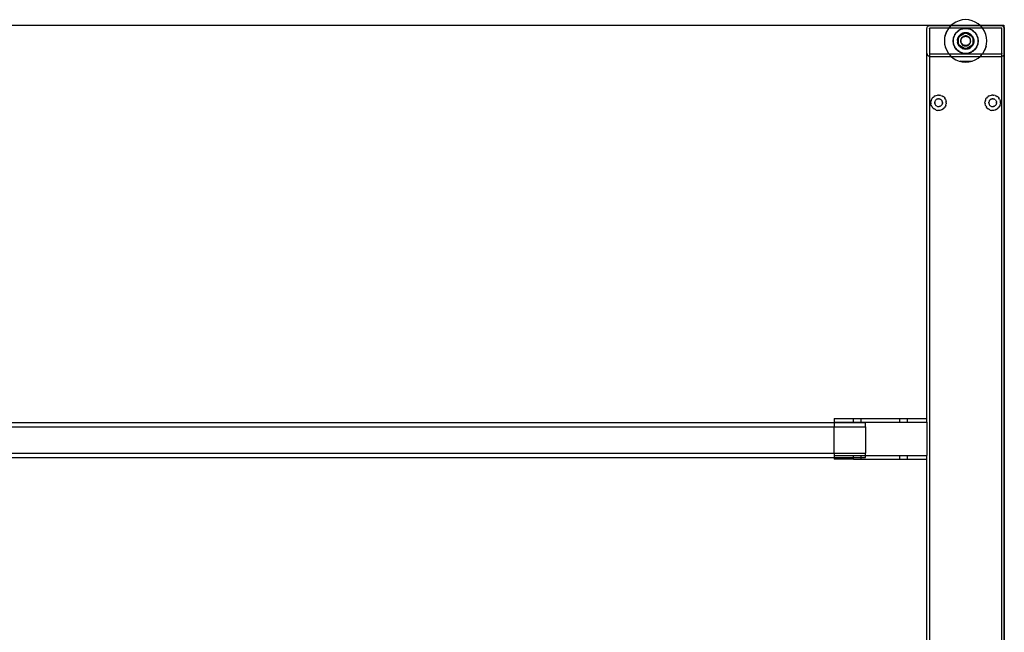
# Model space of a CAD drawing. Extents: x -90 to 90, y -30 to 30.
# Drawn here: x 58 to 90, y 10 to 30 of the extents above; entities that cross this region are included whole.
import ezdxf

# ---------------------------------------------------------------- set-up
doc = ezdxf.new("R2010")
doc.units = 0
doc.header["$MEASUREMENT"] = 0
doc.layers.get('0').update_dxf_attribs({"linetype": 'CONTINUOUS'})

msp = doc.modelspace()

# ---------------------------------------------------------------- linework, layer by layer
for p, q in [((88.344, 30.054), (88.284, 30.003)), ((88.436, 30.11), (88.344, 30.054)), ((88.537, 30.152), (88.436, 30.11)), ((88.642, 30.177), (88.537, 30.152)), ((88.75, 30.186), (88.642, 30.177)), ((88.858, 30.177), (88.75, 30.186)), ((88.963, 30.152), (88.858, 30.177)), ((89.063, 30.11), (88.963, 30.152)), ((89.156, 30.054), (89.063, 30.11)), ((89.216, 30.003), (89.156, 30.054)), ((29.995, 30.003), (88.284, 30.003)), ((87.495, 29.903), (87.496, 29.918)), ((87.495, 29.087), (87.495, 29.903)), ((87.496, 29.918), (87.499, 29.932)), ((87.499, 29.932), (87.505, 29.946)), ((87.505, 29.946), (87.513, 29.959)), ((87.513, 29.959), (87.522, 29.97)), ((87.522, 29.97), (87.533, 29.979)), ((87.533, 29.979), (87.546, 29.987)), ((87.546, 29.987), (87.56, 29.993)), ((87.589, 29.997), (87.56, 29.993)), ((87.56, 29.993), (87.574, 29.996)), ((87.574, 29.996), (87.589, 29.997)), ((87.578, 29.903), (87.584, 29.913)), ((87.578, 29.903), (87.585, 29.913)), ((87.578, 29.903), (87.582, 29.912)), ((87.578, 29.903), (87.581, 29.911)), ((87.578, 29.903), (87.58, 29.91)), ((87.578, 29.903), (87.579, 29.908)), ((87.579, 29.907), (87.578, 29.905)), ((87.578, 29.903), (87.579, 29.907)), ((87.578, 29.905), (87.578, 29.903)), ((87.578, 29.903), (87.578, 29.087)), ((87.58, 29.91), (87.579, 29.908)), ((87.579, 29.908), (87.579, 29.907)), ((87.581, 29.911), (87.58, 29.91)), ((87.582, 29.912), (87.581, 29.911)), ((87.584, 29.913), (87.582, 29.912)), ((87.585, 29.913), (87.584, 29.913)), ((87.587, 29.914), (87.585, 29.913)), ((87.589, 29.914), (87.587, 29.914)), ((87.589, 29.997), (88.278, 29.997)), ((88.202, 29.914), (87.589, 29.914)), ((88.088, 29.673), (88.135, 29.809)), ((88.135, 29.809), (88.093, 29.709)), ((88.191, 29.901), (88.135, 29.809)), ((88.202, 29.914), (88.191, 29.901)), ((88.262, 29.983), (88.202, 29.914)), ((89.297, 29.914), (88.202, 29.914)), ((88.278, 29.997), (88.262, 29.983)), ((88.284, 30.003), (88.278, 29.997)), ((88.278, 29.997), (89.222, 29.997)), ((88.284, 30.003), (89.216, 30.003)), ((88.403, 29.708), (88.461, 29.784)), ((88.42, 29.735), (88.403, 29.708)), ((88.461, 29.784), (88.42, 29.735)), ((88.461, 29.784), (88.537, 29.842)), ((88.51, 29.825), (88.461, 29.784)), ((88.537, 29.842), (88.51, 29.825)), ((88.553, 29.851), (88.537, 29.842)), ((88.537, 29.842), (88.546, 29.849)), ((88.546, 29.849), (88.553, 29.851)), ((88.553, 29.851), (88.638, 29.887)), ((88.565, 29.859), (88.553, 29.851)), ((88.554, 29.649), (88.715, 29.742)), ((88.624, 29.883), (88.565, 29.859)), ((88.637, 29.736), (88.593, 29.711)), ((88.593, 29.711), (88.629, 29.733)), ((88.638, 29.887), (88.624, 29.883)), ((88.681, 29.736), (88.628, 29.714)), ((88.637, 29.736), (88.629, 29.733)), ((88.636, 29.719), (88.672, 29.734)), ((88.641, 29.739), (88.637, 29.736)), ((88.655, 29.891), (88.638, 29.887)), ((88.638, 29.887), (88.644, 29.889)), ((88.65, 29.742), (88.641, 29.739)), ((88.644, 29.889), (88.655, 29.891)), ((88.686, 29.753), (88.65, 29.742)), ((88.65, 29.742), (88.667, 29.749)), ((88.655, 29.891), (88.75, 29.903)), ((88.686, 29.898), (88.655, 29.891)), ((88.686, 29.753), (88.667, 29.749)), ((88.672, 29.734), (88.681, 29.736)), ((88.685, 29.738), (88.681, 29.736)), ((88.691, 29.739), (88.685, 29.738)), ((88.75, 29.903), (88.686, 29.898)), ((88.694, 29.756), (88.686, 29.753)), ((88.691, 29.739), (88.711, 29.743)), ((88.715, 29.742), (88.691, 29.739)), ((88.7, 29.757), (88.694, 29.756)), ((88.75, 29.762), (88.7, 29.757)), ((88.7, 29.757), (88.708, 29.759)), ((88.708, 29.759), (88.75, 29.762)), ((88.718, 29.744), (88.711, 29.743)), ((88.75, 29.746), (88.715, 29.742)), ((88.715, 29.742), (88.718, 29.744)), ((88.718, 29.744), (88.75, 29.762)), ((88.75, 29.746), (88.718, 29.744)), ((88.814, 29.898), (88.75, 29.903)), ((88.75, 29.903), (88.845, 29.891)), ((88.75, 29.762), (88.792, 29.759)), ((88.8, 29.757), (88.75, 29.762)), ((88.75, 29.762), (88.781, 29.744)), ((88.785, 29.742), (88.75, 29.746)), ((88.75, 29.746), (88.781, 29.744)), ((88.781, 29.744), (88.789, 29.743)), ((88.781, 29.744), (88.785, 29.742)), ((88.808, 29.739), (88.785, 29.742)), ((88.785, 29.742), (88.946, 29.649)), ((88.808, 29.739), (88.789, 29.743)), ((88.792, 29.759), (88.8, 29.757)), ((88.805, 29.756), (88.8, 29.757)), ((88.812, 29.754), (88.805, 29.756)), ((88.815, 29.738), (88.808, 29.739)), ((88.814, 29.753), (88.812, 29.754)), ((88.845, 29.891), (88.814, 29.898)), ((88.814, 29.753), (88.832, 29.749)), ((88.85, 29.742), (88.814, 29.753)), ((88.819, 29.736), (88.815, 29.738)), ((88.871, 29.714), (88.819, 29.736)), ((88.827, 29.734), (88.819, 29.736)), ((88.827, 29.734), (88.864, 29.719)), ((88.832, 29.749), (88.85, 29.742)), ((88.845, 29.891), (88.855, 29.889)), ((88.862, 29.887), (88.845, 29.891)), ((88.85, 29.742), (88.858, 29.739)), ((88.855, 29.889), (88.862, 29.887)), ((88.858, 29.739), (88.865, 29.735)), ((88.862, 29.887), (88.947, 29.851)), ((88.876, 29.883), (88.862, 29.887)), ((88.907, 29.711), (88.865, 29.735)), ((88.865, 29.735), (88.871, 29.733)), ((88.871, 29.733), (88.907, 29.711)), ((88.935, 29.859), (88.876, 29.883)), ((88.947, 29.851), (88.935, 29.859)), ((88.947, 29.851), (88.954, 29.849)), ((88.962, 29.842), (88.947, 29.851)), ((88.954, 29.849), (88.962, 29.842)), ((88.962, 29.842), (89.038, 29.784)), ((88.99, 29.825), (88.962, 29.842)), ((89.038, 29.784), (88.99, 29.825)), ((89.08, 29.735), (89.038, 29.784)), ((89.038, 29.784), (89.097, 29.708)), ((89.097, 29.708), (89.08, 29.735)), ((89.216, 30.003), (89.995, 30.003)), ((89.222, 29.997), (89.216, 30.003)), ((89.222, 29.997), (89.911, 29.997)), ((89.238, 29.983), (89.222, 29.997)), ((89.297, 29.914), (89.238, 29.983)), ((89.308, 29.901), (89.297, 29.914)), ((89.911, 29.914), (89.297, 29.914)), ((89.365, 29.809), (89.308, 29.901)), ((89.406, 29.709), (89.365, 29.809)), ((89.911, 29.997), (89.926, 29.996)), ((89.94, 29.993), (89.911, 29.997)), ((89.911, 29.914), (89.913, 29.914)), ((89.911, 29.914), (89.914, 29.913)), ((89.911, 29.914), (89.916, 29.913)), ((89.911, 29.914), (89.917, 29.912)), ((89.911, 29.914), (89.919, 29.911)), ((89.911, 29.914), (89.92, 29.91)), ((89.911, 29.914), (89.921, 29.908)), ((89.911, 29.914), (89.921, 29.907)), ((89.914, 29.913), (89.913, 29.914)), ((89.916, 29.913), (89.914, 29.913)), ((89.916, 29.913), (89.917, 29.912)), ((89.919, 29.911), (89.916, 29.913)), ((89.92, 29.91), (89.916, 29.913)), ((89.919, 29.911), (89.917, 29.912)), ((89.919, 29.911), (89.92, 29.91)), ((89.921, 29.908), (89.92, 29.91)), ((89.921, 29.907), (89.921, 29.908)), ((89.921, 29.907), (89.922, 29.905)), ((89.922, 29.903), (89.922, 29.905)), ((89.922, 29.087), (89.922, 29.903)), ((89.926, 29.996), (89.94, 29.993)), ((89.94, 29.993), (89.954, 29.987)), ((89.954, 29.987), (89.966, 29.979)), ((89.995, 29.946), (89.954, 29.987)), ((89.966, 29.979), (89.978, 29.97)), ((89.978, 29.97), (89.987, 29.959)), ((89.987, 29.959), (89.995, 29.946)), ((89.995, 30.003), (89.995, 29.946)), ((89.995, 29.946), (90.001, 29.932)), ((89.995, 29.946), (89.995, 29.045)), ((90.001, 29.932), (90.004, 29.918)), ((90.004, 29.918), (90.005, 29.903)), ((90.005, 29.903), (90.005, 29.087)), ((88.068, 29.603), (88.06, 29.495)), ((88.06, 29.495), (88.068, 29.387)), ((88.093, 29.709), (88.068, 29.603)), ((88.342, 29.495), (88.354, 29.59)), ((88.347, 29.559), (88.342, 29.495)), ((88.342, 29.495), (88.347, 29.431)), ((88.354, 29.4), (88.342, 29.495)), ((88.354, 29.59), (88.347, 29.559)), ((88.347, 29.431), (88.354, 29.4)), ((88.359, 29.607), (88.354, 29.59)), ((88.354, 29.59), (88.356, 29.601)), ((88.356, 29.601), (88.359, 29.607)), ((88.359, 29.607), (88.394, 29.693)), ((88.362, 29.621), (88.359, 29.607)), ((88.386, 29.68), (88.362, 29.621)), ((88.394, 29.693), (88.386, 29.68)), ((88.403, 29.708), (88.394, 29.693)), ((88.394, 29.693), (88.397, 29.699)), ((88.397, 29.699), (88.403, 29.708)), ((88.483, 29.495), (88.485, 29.514)), ((88.483, 29.495), (88.485, 29.477)), ((88.486, 29.529), (88.485, 29.523)), ((88.485, 29.523), (88.485, 29.514)), ((88.485, 29.514), (88.485, 29.477)), ((88.485, 29.477), (88.485, 29.467)), ((88.485, 29.467), (88.486, 29.462)), ((88.486, 29.537), (88.496, 29.578)), ((88.496, 29.578), (88.486, 29.529)), ((88.486, 29.529), (88.486, 29.537)), ((88.486, 29.462), (88.496, 29.413)), ((88.486, 29.462), (88.486, 29.454)), ((88.496, 29.413), (88.486, 29.454)), ((88.517, 29.624), (88.496, 29.578)), ((88.496, 29.578), (88.512, 29.616)), ((88.512, 29.374), (88.496, 29.413)), ((88.496, 29.413), (88.516, 29.369)), ((88.507, 29.554), (88.499, 29.495)), ((88.499, 29.495), (88.502, 29.535)), ((88.499, 29.495), (88.502, 29.456)), ((88.499, 29.495), (88.507, 29.437)), ((88.507, 29.554), (88.502, 29.535)), ((88.507, 29.437), (88.502, 29.456)), ((88.509, 29.564), (88.507, 29.56)), ((88.507, 29.56), (88.507, 29.554)), ((88.507, 29.437), (88.507, 29.43)), ((88.507, 29.43), (88.509, 29.426)), ((88.519, 29.588), (88.509, 29.564)), ((88.511, 29.573), (88.509, 29.564)), ((88.511, 29.418), (88.509, 29.426)), ((88.509, 29.426), (88.519, 29.403)), ((88.511, 29.573), (88.519, 29.592)), ((88.519, 29.399), (88.511, 29.418)), ((88.512, 29.616), (88.517, 29.624)), ((88.517, 29.624), (88.519, 29.627)), ((88.52, 29.629), (88.519, 29.629)), ((88.519, 29.629), (88.519, 29.627)), ((88.519, 29.592), (88.519, 29.627)), ((88.531, 29.617), (88.519, 29.588)), ((88.519, 29.592), (88.526, 29.609)), ((88.519, 29.588), (88.519, 29.592)), ((88.519, 29.403), (88.519, 29.588)), ((88.52, 29.629), (88.55, 29.647)), ((88.524, 29.636), (88.52, 29.629)), ((88.546, 29.666), (88.524, 29.636)), ((88.524, 29.636), (88.534, 29.652)), ((88.526, 29.609), (88.531, 29.617)), ((88.531, 29.617), (88.532, 29.621)), ((88.536, 29.626), (88.532, 29.621)), ((88.534, 29.652), (88.546, 29.666)), ((88.554, 29.649), (88.536, 29.626)), ((88.536, 29.626), (88.547, 29.643)), ((88.546, 29.666), (88.552, 29.674)), ((88.55, 29.647), (88.547, 29.643)), ((88.572, 29.673), (88.55, 29.647)), ((88.55, 29.647), (88.554, 29.649)), ((88.552, 29.674), (88.558, 29.679)), ((88.572, 29.673), (88.554, 29.649)), ((88.593, 29.711), (88.558, 29.679)), ((88.558, 29.679), (88.561, 29.684)), ((88.561, 29.684), (88.593, 29.711)), ((88.619, 29.709), (88.572, 29.673)), ((88.572, 29.673), (88.602, 29.698)), ((88.587, 29.521), (88.585, 29.495)), ((88.585, 29.495), (88.587, 29.47)), ((88.593, 29.546), (88.587, 29.521)), ((88.587, 29.47), (88.593, 29.444)), ((88.603, 29.57), (88.593, 29.546)), ((88.593, 29.444), (88.603, 29.421)), ((88.599, 29.495), (88.601, 29.519)), ((88.601, 29.472), (88.599, 29.495)), ((88.601, 29.519), (88.607, 29.542)), ((88.607, 29.449), (88.601, 29.472)), ((88.619, 29.709), (88.602, 29.698)), ((88.617, 29.592), (88.603, 29.57)), ((88.603, 29.421), (88.617, 29.398)), ((88.607, 29.542), (88.616, 29.564)), ((88.616, 29.427), (88.607, 29.449)), ((88.616, 29.564), (88.628, 29.584)), ((88.628, 29.407), (88.616, 29.427)), ((88.629, 29.607), (88.617, 29.592)), ((88.624, 29.713), (88.619, 29.709)), ((88.628, 29.714), (88.624, 29.713)), ((88.636, 29.719), (88.628, 29.714)), ((88.628, 29.584), (88.643, 29.602)), ((88.643, 29.621), (88.629, 29.607)), ((88.658, 29.632), (88.643, 29.621)), ((88.643, 29.602), (88.661, 29.617)), ((88.675, 29.642), (88.658, 29.632)), ((88.661, 29.617), (88.682, 29.629)), ((88.693, 29.65), (88.675, 29.642)), ((88.682, 29.629), (88.703, 29.639)), ((88.711, 29.655), (88.693, 29.65)), ((88.703, 29.639), (88.726, 29.644)), ((88.731, 29.659), (88.711, 29.655)), ((88.726, 29.644), (88.75, 29.646)), ((88.75, 29.66), (88.731, 29.659)), ((88.776, 29.658), (88.75, 29.66)), ((88.75, 29.646), (88.773, 29.644)), ((88.773, 29.644), (88.796, 29.639)), ((88.801, 29.652), (88.776, 29.658)), ((88.796, 29.639), (88.818, 29.629)), ((88.825, 29.642), (88.801, 29.652)), ((88.818, 29.629), (88.838, 29.617)), ((88.847, 29.629), (88.825, 29.642)), ((88.838, 29.617), (88.856, 29.602)), ((88.866, 29.612), (88.847, 29.629)), ((88.856, 29.602), (88.872, 29.584)), ((88.864, 29.719), (88.871, 29.714)), ((88.883, 29.592), (88.866, 29.612)), ((88.875, 29.713), (88.871, 29.714)), ((88.872, 29.584), (88.884, 29.564)), ((88.884, 29.427), (88.872, 29.407)), ((88.881, 29.709), (88.875, 29.713)), ((88.927, 29.673), (88.881, 29.709)), ((88.881, 29.709), (88.897, 29.698)), ((88.897, 29.57), (88.883, 29.592)), ((88.883, 29.398), (88.897, 29.421)), ((88.884, 29.564), (88.893, 29.542)), ((88.893, 29.449), (88.884, 29.427)), ((88.893, 29.542), (88.899, 29.519)), ((88.899, 29.472), (88.893, 29.449)), ((88.927, 29.673), (88.897, 29.698)), ((88.907, 29.546), (88.897, 29.57)), ((88.897, 29.421), (88.907, 29.444)), ((88.899, 29.519), (88.901, 29.495)), ((88.901, 29.495), (88.899, 29.472)), ((88.907, 29.711), (88.939, 29.684)), ((88.944, 29.678), (88.907, 29.711)), ((88.913, 29.521), (88.907, 29.546)), ((88.907, 29.444), (88.913, 29.47)), ((88.915, 29.495), (88.913, 29.521)), ((88.913, 29.47), (88.915, 29.495)), ((88.946, 29.649), (88.927, 29.673)), ((88.927, 29.673), (88.95, 29.647)), ((88.944, 29.678), (88.939, 29.684)), ((88.948, 29.674), (88.944, 29.678)), ((88.963, 29.626), (88.946, 29.649)), ((88.946, 29.649), (88.95, 29.647)), ((88.952, 29.668), (88.948, 29.674)), ((88.95, 29.647), (88.953, 29.643)), ((88.95, 29.647), (88.978, 29.63)), ((88.954, 29.666), (88.952, 29.668)), ((88.963, 29.626), (88.953, 29.643)), ((88.954, 29.666), (88.966, 29.652)), ((88.975, 29.636), (88.954, 29.666)), ((88.967, 29.621), (88.963, 29.626)), ((88.966, 29.652), (88.975, 29.636)), ((88.969, 29.617), (88.967, 29.621)), ((88.981, 29.588), (88.969, 29.617)), ((88.974, 29.609), (88.969, 29.617)), ((88.974, 29.609), (88.981, 29.592)), ((88.975, 29.636), (88.978, 29.63)), ((88.981, 29.629), (88.978, 29.63)), ((88.981, 29.629), (88.981, 29.626)), ((88.983, 29.624), (88.981, 29.626)), ((88.981, 29.626), (88.981, 29.592)), ((88.981, 29.592), (88.989, 29.573)), ((88.981, 29.592), (88.981, 29.588)), ((88.991, 29.564), (88.981, 29.588)), ((88.981, 29.588), (88.981, 29.403)), ((88.981, 29.403), (88.991, 29.426)), ((88.989, 29.418), (88.981, 29.399)), ((88.984, 29.621), (88.983, 29.624)), ((88.983, 29.367), (89.004, 29.413)), ((89.004, 29.578), (88.984, 29.621)), ((88.984, 29.621), (88.988, 29.616)), ((88.988, 29.616), (89.004, 29.578)), ((89.004, 29.413), (88.988, 29.374)), ((88.989, 29.573), (88.991, 29.564)), ((88.989, 29.418), (88.991, 29.426)), ((88.992, 29.56), (88.991, 29.564)), ((88.991, 29.426), (88.992, 29.43)), ((88.993, 29.554), (88.992, 29.56)), ((88.992, 29.43), (88.993, 29.437)), ((89.001, 29.495), (88.993, 29.554)), ((88.993, 29.554), (88.998, 29.535)), ((88.993, 29.437), (89.001, 29.495)), ((88.993, 29.437), (88.998, 29.456)), ((89.001, 29.495), (88.998, 29.535)), ((89.001, 29.495), (88.998, 29.456)), ((89.004, 29.578), (89.013, 29.537)), ((89.014, 29.529), (89.004, 29.578)), ((89.004, 29.413), (89.014, 29.46)), ((89.013, 29.454), (89.004, 29.413)), ((89.014, 29.529), (89.013, 29.537)), ((89.014, 29.46), (89.013, 29.454)), ((89.015, 29.523), (89.014, 29.529)), ((89.015, 29.467), (89.014, 29.46)), ((89.015, 29.523), (89.015, 29.516)), ((89.015, 29.516), (89.015, 29.514)), ((89.015, 29.514), (89.017, 29.495)), ((89.015, 29.477), (89.015, 29.514)), ((89.017, 29.495), (89.015, 29.477)), ((89.015, 29.467), (89.015, 29.477)), ((89.097, 29.708), (89.103, 29.699)), ((89.106, 29.693), (89.097, 29.708)), ((89.103, 29.699), (89.106, 29.693)), ((89.106, 29.693), (89.141, 29.607)), ((89.113, 29.68), (89.106, 29.693)), ((89.138, 29.621), (89.113, 29.68)), ((89.141, 29.607), (89.138, 29.621)), ((89.141, 29.607), (89.144, 29.601)), ((89.145, 29.59), (89.141, 29.607)), ((89.144, 29.601), (89.145, 29.59)), ((89.145, 29.59), (89.158, 29.495)), ((89.153, 29.559), (89.145, 29.59)), ((89.158, 29.495), (89.145, 29.4)), ((89.145, 29.4), (89.153, 29.431)), ((89.158, 29.495), (89.153, 29.559)), ((89.153, 29.431), (89.158, 29.495)), ((89.432, 29.603), (89.406, 29.709)), ((89.44, 29.495), (89.432, 29.603)), ((89.432, 29.387), (89.44, 29.495)), ((88.068, 29.387), (88.093, 29.282)), ((88.093, 29.282), (88.135, 29.182)), ((88.157, 29.153), (88.093, 29.282)), ((88.135, 29.182), (88.191, 29.089)), ((88.191, 29.089), (88.202, 29.077)), ((88.356, 29.39), (88.354, 29.4)), ((88.354, 29.4), (88.359, 29.383)), ((88.359, 29.383), (88.356, 29.39)), ((88.359, 29.383), (88.362, 29.369)), ((88.394, 29.298), (88.359, 29.383)), ((88.362, 29.369), (88.386, 29.31)), ((88.386, 29.31), (88.394, 29.298)), ((88.397, 29.291), (88.394, 29.298)), ((88.394, 29.298), (88.403, 29.283)), ((88.403, 29.283), (88.397, 29.291)), ((88.461, 29.207), (88.403, 29.283)), ((88.403, 29.283), (88.42, 29.255)), ((88.42, 29.255), (88.461, 29.207)), ((88.461, 29.207), (88.51, 29.165)), ((88.537, 29.148), (88.461, 29.207)), ((88.51, 29.165), (88.537, 29.148)), ((88.516, 29.369), (88.512, 29.374)), ((88.516, 29.369), (88.517, 29.367)), ((88.517, 29.367), (88.519, 29.364)), ((88.519, 29.403), (88.531, 29.374)), ((88.519, 29.399), (88.519, 29.403)), ((88.526, 29.381), (88.519, 29.399)), ((88.519, 29.364), (88.519, 29.399)), ((88.519, 29.362), (88.519, 29.364)), ((88.519, 29.362), (88.522, 29.36)), ((88.522, 29.36), (88.524, 29.354)), ((88.55, 29.344), (88.522, 29.36)), ((88.534, 29.338), (88.524, 29.354)), ((88.524, 29.354), (88.546, 29.324)), ((88.526, 29.381), (88.531, 29.374)), ((88.531, 29.374), (88.532, 29.37)), ((88.532, 29.37), (88.536, 29.365)), ((88.546, 29.324), (88.534, 29.338)), ((88.536, 29.365), (88.554, 29.342)), ((88.536, 29.365), (88.547, 29.348)), ((88.546, 29.142), (88.537, 29.148)), ((88.537, 29.148), (88.553, 29.139)), ((88.548, 29.323), (88.546, 29.324)), ((88.553, 29.139), (88.546, 29.142)), ((88.55, 29.344), (88.547, 29.348)), ((88.552, 29.317), (88.548, 29.323)), ((88.572, 29.318), (88.55, 29.344)), ((88.554, 29.342), (88.55, 29.344)), ((88.552, 29.317), (88.556, 29.313)), ((88.638, 29.104), (88.553, 29.139)), ((88.553, 29.139), (88.565, 29.132)), ((88.554, 29.342), (88.572, 29.318)), ((88.715, 29.249), (88.554, 29.342)), ((88.556, 29.313), (88.593, 29.279)), ((88.556, 29.313), (88.561, 29.307)), ((88.593, 29.279), (88.561, 29.307)), ((88.565, 29.132), (88.624, 29.107)), ((88.572, 29.318), (88.602, 29.292)), ((88.572, 29.318), (88.619, 29.282)), ((88.629, 29.258), (88.593, 29.279)), ((88.593, 29.279), (88.634, 29.256)), ((88.619, 29.282), (88.602, 29.292)), ((88.617, 29.398), (88.633, 29.379)), ((88.619, 29.282), (88.624, 29.278)), ((88.624, 29.278), (88.628, 29.276)), ((88.624, 29.107), (88.638, 29.104)), ((88.643, 29.389), (88.628, 29.407)), ((88.628, 29.276), (88.681, 29.254)), ((88.636, 29.272), (88.628, 29.276)), ((88.634, 29.256), (88.629, 29.258)), ((88.633, 29.379), (88.653, 29.362)), ((88.634, 29.256), (88.641, 29.252)), ((88.672, 29.257), (88.636, 29.272)), ((88.644, 29.101), (88.638, 29.104)), ((88.638, 29.104), (88.655, 29.1)), ((88.641, 29.252), (88.65, 29.249)), ((88.661, 29.373), (88.643, 29.389)), ((88.655, 29.1), (88.644, 29.101)), ((88.65, 29.249), (88.686, 29.237)), ((88.667, 29.242), (88.65, 29.249)), ((88.653, 29.362), (88.675, 29.349)), ((88.75, 29.087), (88.655, 29.1)), ((88.655, 29.1), (88.686, 29.092)), ((88.682, 29.361), (88.661, 29.373)), ((88.686, 29.237), (88.667, 29.242)), ((88.672, 29.257), (88.681, 29.254)), ((88.675, 29.349), (88.699, 29.339)), ((88.681, 29.254), (88.685, 29.253)), ((88.703, 29.352), (88.682, 29.361)), ((88.685, 29.253), (88.691, 29.252)), ((88.688, 29.237), (88.686, 29.237)), ((88.686, 29.092), (88.75, 29.087)), ((88.694, 29.234), (88.688, 29.237)), ((88.691, 29.252), (88.715, 29.249)), ((88.691, 29.252), (88.711, 29.247)), ((88.694, 29.234), (88.7, 29.234)), ((88.699, 29.339), (88.724, 29.333)), ((88.7, 29.234), (88.75, 29.229)), ((88.7, 29.234), (88.708, 29.232)), ((88.726, 29.346), (88.703, 29.352)), ((88.75, 29.229), (88.708, 29.232)), ((88.718, 29.247), (88.711, 29.247)), ((88.715, 29.249), (88.75, 29.244)), ((88.718, 29.247), (88.715, 29.249)), ((88.75, 29.244), (88.718, 29.247)), ((88.75, 29.229), (88.718, 29.247)), ((88.724, 29.333), (88.75, 29.331)), ((88.75, 29.345), (88.726, 29.346)), ((88.773, 29.346), (88.75, 29.345)), ((88.75, 29.331), (88.776, 29.333)), ((88.75, 29.244), (88.785, 29.249)), ((88.781, 29.247), (88.75, 29.244)), ((88.781, 29.247), (88.75, 29.229)), ((88.75, 29.229), (88.8, 29.234)), ((88.792, 29.232), (88.75, 29.229)), ((88.845, 29.1), (88.75, 29.087)), ((88.75, 29.087), (88.814, 29.092)), ((88.796, 29.352), (88.773, 29.346)), ((88.776, 29.333), (88.801, 29.339)), ((88.785, 29.249), (88.781, 29.247)), ((88.789, 29.247), (88.781, 29.247)), ((88.946, 29.342), (88.785, 29.249)), ((88.785, 29.249), (88.808, 29.252)), ((88.808, 29.252), (88.789, 29.247)), ((88.8, 29.234), (88.792, 29.232)), ((88.818, 29.361), (88.796, 29.352)), ((88.8, 29.234), (88.805, 29.234)), ((88.801, 29.339), (88.825, 29.349)), ((88.805, 29.234), (88.814, 29.237)), ((88.808, 29.252), (88.815, 29.253)), ((88.814, 29.237), (88.85, 29.249)), ((88.814, 29.237), (88.832, 29.242)), ((88.814, 29.092), (88.845, 29.1)), ((88.815, 29.253), (88.819, 29.254)), ((88.838, 29.373), (88.818, 29.361)), ((88.819, 29.254), (88.871, 29.276)), ((88.827, 29.257), (88.819, 29.254)), ((88.825, 29.349), (88.847, 29.362)), ((88.864, 29.272), (88.827, 29.257)), ((88.832, 29.242), (88.85, 29.249)), ((88.856, 29.389), (88.838, 29.373)), ((88.845, 29.1), (88.862, 29.104)), ((88.855, 29.101), (88.845, 29.1)), ((88.847, 29.362), (88.866, 29.379)), ((88.85, 29.249), (88.858, 29.252)), ((88.862, 29.104), (88.855, 29.101)), ((88.872, 29.407), (88.856, 29.389)), ((88.858, 29.252), (88.863, 29.254)), ((88.947, 29.139), (88.862, 29.104)), ((88.862, 29.104), (88.876, 29.107)), ((88.863, 29.254), (88.907, 29.279)), ((88.871, 29.258), (88.863, 29.254)), ((88.864, 29.272), (88.871, 29.276)), ((88.866, 29.379), (88.883, 29.398)), ((88.907, 29.279), (88.871, 29.258)), ((88.871, 29.276), (88.875, 29.278)), ((88.875, 29.278), (88.881, 29.282)), ((88.876, 29.107), (88.935, 29.132)), ((88.881, 29.282), (88.927, 29.318)), ((88.881, 29.282), (88.897, 29.292)), ((88.927, 29.318), (88.897, 29.292)), ((88.907, 29.279), (88.944, 29.313)), ((88.939, 29.307), (88.907, 29.279)), ((88.927, 29.318), (88.95, 29.344)), ((88.927, 29.318), (88.946, 29.342)), ((88.935, 29.132), (88.947, 29.139)), ((88.944, 29.313), (88.939, 29.307)), ((88.944, 29.313), (88.948, 29.317)), ((88.946, 29.342), (88.963, 29.365)), ((88.95, 29.344), (88.946, 29.342)), ((88.947, 29.139), (88.962, 29.148)), ((88.954, 29.142), (88.947, 29.139)), ((88.948, 29.317), (88.954, 29.324)), ((88.98, 29.361), (88.95, 29.344)), ((88.95, 29.344), (88.953, 29.348)), ((88.963, 29.365), (88.953, 29.348)), ((88.954, 29.324), (88.975, 29.354)), ((88.954, 29.324), (88.966, 29.338)), ((88.962, 29.148), (88.954, 29.142)), ((89.038, 29.207), (88.962, 29.148)), ((88.962, 29.148), (88.99, 29.165)), ((88.963, 29.365), (88.967, 29.37)), ((88.975, 29.354), (88.966, 29.338)), ((88.967, 29.37), (88.969, 29.374)), ((88.969, 29.374), (88.981, 29.403)), ((88.974, 29.381), (88.969, 29.374)), ((88.981, 29.399), (88.974, 29.381)), ((88.98, 29.361), (88.975, 29.354)), ((88.981, 29.362), (88.98, 29.361)), ((88.981, 29.403), (88.981, 29.399)), ((88.981, 29.399), (88.981, 29.363)), ((88.981, 29.363), (88.983, 29.367)), ((88.981, 29.363), (88.981, 29.362)), ((88.983, 29.367), (88.988, 29.374)), ((88.99, 29.165), (89.038, 29.207)), ((89.097, 29.283), (89.038, 29.207)), ((89.038, 29.207), (89.08, 29.255)), ((89.08, 29.255), (89.097, 29.283)), ((89.097, 29.283), (89.106, 29.298)), ((89.103, 29.291), (89.097, 29.283)), ((89.106, 29.298), (89.103, 29.291)), ((89.141, 29.383), (89.106, 29.298)), ((89.106, 29.298), (89.113, 29.31)), ((89.113, 29.31), (89.138, 29.369)), ((89.138, 29.369), (89.141, 29.383)), ((89.141, 29.383), (89.145, 29.4)), ((89.144, 29.39), (89.141, 29.383)), ((89.145, 29.4), (89.144, 29.39)), ((89.297, 29.077), (89.308, 29.089)), ((89.308, 29.089), (89.365, 29.182)), ((89.412, 29.318), (89.365, 29.182)), ((89.365, 29.182), (89.406, 29.282)), ((89.406, 29.282), (89.432, 29.387)), ((87.496, 29.073), (87.495, 29.087)), ((87.495, 17.225), (87.495, 29.087)), ((87.496, 29.073), (87.499, 29.058)), ((87.505, 29.045), (87.499, 29.058)), ((87.513, 29.032), (87.505, 29.045)), ((87.513, 29.032), (87.522, 29.021)), ((87.533, 29.011), (87.522, 29.021)), ((87.533, 29.011), (87.546, 29.003)), ((87.56, 28.998), (87.546, 29.003)), ((87.574, 28.994), (87.56, 28.998)), ((87.574, 28.994), (87.578, 28.994)), ((87.578, 29.087), (87.578, 29.086)), ((87.579, 29.084), (87.578, 29.086)), ((87.58, 29.081), (87.578, 28.994)), ((87.578, 28.994), (87.589, 28.993)), ((87.578, 28.994), (87.578, 3.003)), ((87.579, 29.084), (87.579, 29.082)), ((87.589, 29.077), (87.579, 29.084)), ((87.579, 29.082), (87.58, 29.081)), ((87.589, 29.077), (87.579, 29.082)), ((87.581, 29.08), (87.58, 29.081)), ((87.589, 29.077), (87.58, 29.081)), ((87.581, 29.08), (87.582, 29.079)), ((87.589, 29.077), (87.581, 29.08)), ((87.584, 29.078), (87.582, 29.079)), ((87.589, 29.077), (87.582, 29.079)), ((87.584, 29.078), (87.585, 29.077)), ((87.589, 29.077), (87.584, 29.078)), ((87.585, 29.077), (87.587, 29.077)), ((87.589, 29.077), (87.585, 29.077)), ((87.589, 29.077), (87.587, 29.077)), ((87.589, 29.077), (88.202, 29.077)), ((87.589, 28.993), (88.278, 28.993)), ((88.202, 29.077), (88.262, 29.007)), ((88.202, 29.077), (89.297, 29.077)), ((88.262, 29.007), (88.278, 28.993)), ((88.278, 28.993), (88.344, 28.937)), ((88.278, 28.993), (89.222, 28.993)), ((88.344, 28.937), (88.436, 28.88)), ((88.436, 28.88), (88.537, 28.839)), ((88.537, 28.839), (88.642, 28.813)), ((88.75, 28.826), (88.573, 28.834)), ((88.642, 28.813), (88.75, 28.805)), ((88.927, 28.834), (88.75, 28.826)), ((88.75, 28.805), (88.858, 28.813)), ((88.858, 28.813), (88.963, 28.839)), ((88.963, 28.839), (89.063, 28.88)), ((89.063, 28.88), (89.156, 28.937)), ((89.156, 28.937), (89.222, 28.993)), ((89.222, 28.993), (89.238, 29.007)), ((89.222, 28.993), (89.911, 28.993)), ((89.238, 29.007), (89.297, 29.077)), ((89.297, 29.077), (89.911, 29.077)), ((89.911, 29.077), (89.913, 29.077)), ((89.926, 28.994), (89.911, 28.993)), ((89.914, 29.077), (89.913, 29.077)), ((89.922, 29.087), (89.914, 29.077)), ((89.914, 29.077), (89.916, 29.078)), ((89.922, 29.087), (89.916, 29.078)), ((89.916, 29.078), (89.917, 29.079)), ((89.922, 29.087), (89.917, 29.079)), ((89.919, 29.08), (89.917, 29.079)), ((89.922, 29.087), (89.919, 29.08)), ((89.919, 29.08), (89.92, 29.081)), ((89.922, 29.087), (89.92, 29.081)), ((89.921, 29.082), (89.92, 29.081)), ((89.922, 3.003), (89.92, 29.081)), ((89.922, 29.087), (89.921, 29.084)), ((89.922, 29.087), (89.921, 29.082)), ((89.921, 29.084), (89.922, 29.086)), ((89.921, 29.082), (89.921, 29.084)), ((89.922, 29.087), (89.922, 29.086)), ((89.94, 28.998), (89.926, 28.994)), ((89.954, 29.003), (89.94, 28.998)), ((89.966, 29.011), (89.954, 29.003)), ((89.978, 29.021), (89.966, 29.011)), ((89.987, 29.032), (89.978, 29.021)), ((89.995, 29.045), (89.987, 29.032)), ((90.001, 29.058), (89.995, 29.045)), ((89.995, 29.045), (89.995, 3.003)), ((90.004, 29.073), (90.001, 29.058)), ((90.005, 29.087), (90.004, 29.073)), ((90.005, 29.087), (90.005, -29.093)), ((87.62, 27.487), (87.623, 27.526)), ((87.632, 27.564), (87.623, 27.526)), ((87.632, 27.564), (87.648, 27.601)), ((87.648, 27.601), (87.668, 27.634)), ((87.694, 27.664), (87.668, 27.634)), ((87.694, 27.664), (87.724, 27.69)), ((87.757, 27.711), (87.724, 27.69)), ((87.746, 27.487), (87.747, 27.507)), ((87.752, 27.526), (87.747, 27.507)), ((87.759, 27.544), (87.752, 27.526)), ((87.757, 27.711), (87.794, 27.726)), ((87.759, 27.544), (87.77, 27.561)), ((87.782, 27.576), (87.77, 27.561)), ((87.782, 27.576), (87.797, 27.588)), ((87.794, 27.726), (87.832, 27.735)), ((87.814, 27.599), (87.797, 27.588)), ((87.832, 27.606), (87.814, 27.599)), ((87.871, 27.738), (87.832, 27.735)), ((87.832, 27.606), (87.852, 27.611)), ((87.871, 27.612), (87.852, 27.611)), ((87.871, 27.738), (87.911, 27.735)), ((87.871, 27.612), (87.891, 27.611)), ((87.91, 27.606), (87.891, 27.611)), ((87.928, 27.599), (87.91, 27.606)), ((87.949, 27.726), (87.911, 27.735)), ((87.928, 27.599), (87.945, 27.588)), ((87.96, 27.576), (87.945, 27.588)), ((87.949, 27.726), (87.985, 27.711)), ((87.96, 27.576), (87.973, 27.561)), ((87.983, 27.544), (87.973, 27.561)), ((87.991, 27.526), (87.983, 27.544)), ((87.985, 27.711), (88.019, 27.69)), ((87.991, 27.526), (87.995, 27.507)), ((87.997, 27.487), (87.995, 27.507)), ((88.049, 27.664), (88.019, 27.69)), ((88.049, 27.664), (88.074, 27.634)), ((88.095, 27.601), (88.074, 27.634)), ((88.095, 27.601), (88.11, 27.564)), ((88.11, 27.564), (88.119, 27.526)), ((88.122, 27.487), (88.119, 27.526)), ((89.378, 27.487), (89.381, 27.526)), ((89.39, 27.564), (89.381, 27.526)), ((89.39, 27.564), (89.405, 27.601)), ((89.405, 27.601), (89.425, 27.634)), ((89.451, 27.664), (89.425, 27.634)), ((89.451, 27.664), (89.481, 27.69)), ((89.515, 27.711), (89.481, 27.69)), ((89.503, 27.487), (89.505, 27.507)), ((89.509, 27.526), (89.505, 27.507)), ((89.517, 27.544), (89.509, 27.526)), ((89.515, 27.711), (89.551, 27.726)), ((89.517, 27.544), (89.527, 27.561)), ((89.54, 27.576), (89.527, 27.561)), ((89.54, 27.576), (89.555, 27.588)), ((89.551, 27.726), (89.589, 27.735)), ((89.572, 27.599), (89.555, 27.588)), ((89.59, 27.606), (89.572, 27.599)), ((89.629, 27.738), (89.589, 27.735)), ((89.59, 27.606), (89.609, 27.611)), ((89.629, 27.612), (89.609, 27.611)), ((89.629, 27.738), (89.668, 27.735)), ((89.629, 27.612), (89.648, 27.611)), ((89.667, 27.606), (89.648, 27.611)), ((89.686, 27.599), (89.667, 27.606)), ((89.706, 27.726), (89.668, 27.735)), ((89.686, 27.599), (89.702, 27.588)), ((89.717, 27.576), (89.702, 27.588)), ((89.706, 27.726), (89.743, 27.711)), ((89.717, 27.576), (89.73, 27.561)), ((89.74, 27.544), (89.73, 27.561)), ((89.748, 27.526), (89.74, 27.544)), ((89.743, 27.711), (89.776, 27.69)), ((89.748, 27.526), (89.753, 27.507)), ((89.754, 27.487), (89.753, 27.507)), ((89.806, 27.664), (89.776, 27.69)), ((89.806, 27.664), (89.832, 27.634)), ((89.852, 27.601), (89.832, 27.634)), ((89.852, 27.601), (89.867, 27.564)), ((89.867, 27.564), (89.877, 27.526)), ((89.88, 27.487), (89.877, 27.526)), ((87.62, 27.487), (87.623, 27.448)), ((87.632, 27.409), (87.623, 27.448)), ((87.648, 27.373), (87.632, 27.409)), ((87.648, 27.373), (87.668, 27.339)), ((87.694, 27.309), (87.668, 27.339)), ((87.694, 27.309), (87.724, 27.284)), ((87.757, 27.263), (87.724, 27.284)), ((87.746, 27.487), (87.747, 27.467)), ((87.752, 27.448), (87.747, 27.467)), ((87.752, 27.448), (87.759, 27.43)), ((87.794, 27.248), (87.757, 27.263)), ((87.759, 27.43), (87.77, 27.413)), ((87.782, 27.398), (87.77, 27.413)), ((87.782, 27.398), (87.797, 27.385)), ((87.794, 27.248), (87.832, 27.239)), ((87.814, 27.375), (87.797, 27.385)), ((87.814, 27.375), (87.832, 27.368)), ((87.832, 27.368), (87.852, 27.363)), ((87.871, 27.236), (87.832, 27.239)), ((87.852, 27.363), (87.871, 27.361)), ((87.871, 27.361), (87.891, 27.363)), ((87.911, 27.239), (87.871, 27.236)), ((87.91, 27.368), (87.891, 27.363)), ((87.91, 27.368), (87.928, 27.375)), ((87.949, 27.248), (87.911, 27.239)), ((87.928, 27.375), (87.945, 27.385)), ((87.96, 27.398), (87.945, 27.385)), ((87.985, 27.263), (87.949, 27.248)), ((87.96, 27.398), (87.973, 27.413)), ((87.983, 27.43), (87.973, 27.413)), ((87.983, 27.43), (87.991, 27.448)), ((87.985, 27.263), (88.019, 27.284)), ((87.991, 27.448), (87.995, 27.467)), ((87.997, 27.487), (87.995, 27.467)), ((88.049, 27.309), (88.019, 27.284)), ((88.049, 27.309), (88.074, 27.339)), ((88.095, 27.373), (88.074, 27.339)), ((88.11, 27.409), (88.095, 27.373)), ((88.11, 27.409), (88.119, 27.448)), ((88.122, 27.487), (88.119, 27.448)), ((89.378, 27.487), (89.381, 27.448)), ((89.39, 27.409), (89.381, 27.448)), ((89.405, 27.373), (89.39, 27.409)), ((89.405, 27.373), (89.425, 27.339)), ((89.451, 27.309), (89.425, 27.339)), ((89.451, 27.309), (89.481, 27.284)), ((89.515, 27.263), (89.481, 27.284)), ((89.503, 27.487), (89.505, 27.467)), ((89.509, 27.448), (89.505, 27.467)), ((89.509, 27.448), (89.517, 27.43)), ((89.551, 27.248), (89.515, 27.263)), ((89.517, 27.43), (89.527, 27.413)), ((89.54, 27.398), (89.527, 27.413)), ((89.54, 27.398), (89.555, 27.385)), ((89.551, 27.248), (89.589, 27.239)), ((89.572, 27.375), (89.555, 27.385)), ((89.572, 27.375), (89.59, 27.368)), ((89.629, 27.236), (89.589, 27.239)), ((89.59, 27.368), (89.609, 27.363)), ((89.609, 27.363), (89.629, 27.361)), ((89.629, 27.361), (89.648, 27.363)), ((89.668, 27.239), (89.629, 27.236)), ((89.667, 27.368), (89.648, 27.363)), ((89.667, 27.368), (89.686, 27.375)), ((89.706, 27.248), (89.668, 27.239)), ((89.686, 27.375), (89.702, 27.385)), ((89.717, 27.398), (89.702, 27.385)), ((89.743, 27.263), (89.706, 27.248)), ((89.717, 27.398), (89.73, 27.413)), ((89.74, 27.43), (89.73, 27.413)), ((89.74, 27.43), (89.748, 27.448)), ((89.743, 27.263), (89.776, 27.284)), ((89.748, 27.448), (89.753, 27.467)), ((89.754, 27.487), (89.753, 27.467)), ((89.806, 27.309), (89.776, 27.284)), ((89.806, 27.309), (89.832, 27.339)), ((89.852, 27.373), (89.832, 27.339)), ((89.867, 27.409), (89.852, 27.373)), ((89.867, 27.409), (89.877, 27.448)), ((89.88, 27.487), (89.877, 27.448)), ((34.26, 17.093), (84.482, 17.093)), ((34.26, 16.952), (84.482, 16.952)), ((84.482, 17.225), (84.482, 17.105)), ((84.482, 17.225), (85.11, 17.225)), ((84.482, 17.105), (84.482, 17.093)), ((84.482, 17.105), (85.11, 17.105)), ((84.482, 17.093), (85.495, 17.093)), ((84.482, 17.093), (84.482, 16.952)), ((84.482, 16.952), (85.495, 16.952)), ((84.482, 16.102), (84.482, 16.952)), ((85.11, 17.105), (85.11, 17.225)), ((85.11, 17.225), (85.361, 17.225)), ((85.11, 17.105), (85.361, 17.105)), ((85.361, 17.105), (85.361, 17.225)), ((85.361, 17.225), (86.616, 17.225)), ((85.361, 17.105), (86.616, 17.105)), ((85.495, 16.952), (85.495, 17.093)), ((85.495, 16.952), (85.495, 16.102)), ((86.616, 17.105), (86.616, 17.225)), ((86.616, 17.225), (86.867, 17.225)), ((86.616, 17.105), (86.867, 17.105)), ((86.867, 17.105), (86.867, 17.225)), ((86.867, 17.225), (87.495, 17.225)), ((86.867, 17.105), (87.495, 17.105)), ((87.495, 17.105), (87.495, 17.225)), ((87.495, 17.105), (87.495, 16.028)), ((34.26, 16.102), (84.482, 16.102)), ((84.482, 16.102), (85.495, 16.102)), ((84.482, 16.102), (84.482, 16.028)), ((84.482, 16.028), (85.11, 16.028)), ((84.482, 16.028), (84.482, 15.961)), ((85.11, 15.961), (85.11, 16.028)), ((85.11, 16.028), (85.361, 16.028)), ((85.361, 15.961), (85.361, 16.028)), ((85.361, 16.028), (85.495, 16.028)), ((85.495, 16.028), (85.495, 16.102)), ((85.495, 15.961), (85.495, 16.028)), ((85.495, 16.028), (86.616, 16.028)), ((86.616, 15.907), (86.616, 16.028)), ((86.616, 16.028), (86.867, 16.028)), ((86.867, 15.907), (86.867, 16.028)), ((86.867, 16.028), (87.495, 16.028)), ((87.495, 15.907), (87.495, 16.028)), ((34.26, 15.961), (84.482, 15.961)), ((84.482, 15.961), (85.11, 15.961)), ((84.482, 15.961), (84.482, 15.907)), ((85.11, 15.907), (84.482, 15.907)), ((85.11, 15.907), (85.11, 15.961)), ((85.11, 15.961), (85.361, 15.961)), ((85.11, 15.907), (85.361, 15.907)), ((85.361, 15.907), (85.361, 15.961)), ((85.361, 15.961), (85.495, 15.961)), ((85.361, 15.907), (86.616, 15.907)), ((86.616, 15.907), (86.867, 15.907)), ((86.867, 15.907), (87.495, 15.907)), ((87.495, 3.003), (87.495, 15.907))]:
    msp.add_line(p, q)

doc.saveas('drawing.dxf')
